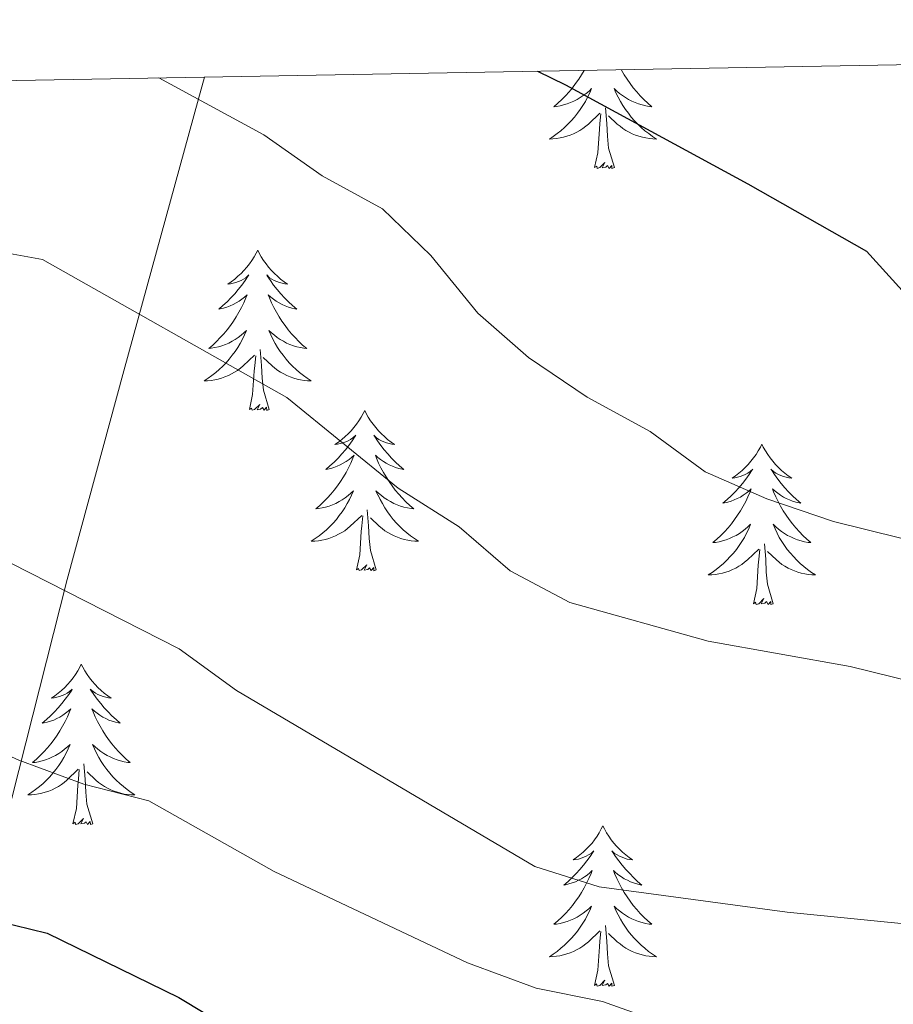
# Model space of a CAD drawing. Units: metres. Extents: x 620660 to 625167, y 4703637 to 4706686.
# Drawn here: x 622205 to 622270, y 4706303 to 4706376 of the extents above; entities that cross this region are included whole.
import ezdxf

# ---------------------------------------------------------------- set-up
doc = ezdxf.new("R2010")
doc.units = ezdxf.units.M
doc.header["$MEASUREMENT"] = 0
for name, color, linetype, lineweight in [('Level 35', 92, 'Continuous', 0), ('Level 36', 19, 'Continuous', 40), ('Level 4', 36, 'Continuous', 30), ('Level 5', 36, 'Continuous', 0), ('Level 61', 19, 'Continuous', 0)]:
    doc.layers.add(name, color=color, linetype=linetype, lineweight=lineweight)

msp = doc.modelspace()

# ---------------------------------------------------------------- linework, layer by layer
at = {"layer": 'Level 35', "color": 92, "linetype": 'Continuous', "lineweight": 0, "ltscale": 0.5}
msp.add_polyline3d([(622307.42, 4706241.78, 668.83), (622304.07, 4706245.49, 668.83), (622299.43, 4706249.02, 668.83), (622294.34, 4706251.56, 668.83), (622288.87, 4706253.61, 668.83), (622276.7, 4706257.98, 668.15), (622271.9, 4706259.38, 667.96), (622266.99, 4706260.38, 667.83), (622249.58, 4706262.65, 667.81), (622238.19, 4706263.65, 667.81), (622222.54, 4706265.03, 666.8), (622212.03, 4706266.37, 666.79), (622195.16, 4706269.99, 666.79), (622192.66, 4706271.82, 666.79), (622193.73, 4706276.52, 667.14), (622194.88, 4706281.36, 668.07), (622197.01, 4706289.85, 670.54), (622201.69, 4706308.11, 677.23), (622208.36, 4706334.44, 685.17), (622212.59, 4706349.97, 690.27), (622218.14, 4706370.18, 699.12), (622218.58, 4706371.8, 699.43)], dxfattribs=at)
at = {"layer": 'Level 36', "color": 92, "linetype": 'Continuous', "lineweight": 0}
for points in [[(622246.79, 4706372.3), (622246.6, 4706371.97), (622246.39, 4706371.64), (622246.16, 4706371.32), (622245.92, 4706371.01), (622245.67, 4706370.7), (622245.41, 4706370.41), (622245.13, 4706370.13), (622244.84, 4706369.86), (622244.55, 4706369.6), (622244.74, 4706369.63), (622245.01, 4706369.67), (622245.27, 4706369.74), (622245.53, 4706369.82), (622245.79, 4706369.91), (622246.03, 4706370.02), (622246.27, 4706370.14), (622246.51, 4706370.28), (622246.73, 4706370.43), (622246.95, 4706370.59), (622247.16, 4706370.77), (622247.35, 4706370.96), (622247.21, 4706370.63), (622247.05, 4706370.31), (622246.89, 4706370), (622246.7, 4706369.69), (622246.51, 4706369.39), (622246.3, 4706369.11), (622246.07, 4706368.83), (622245.84, 4706368.56), (622245.59, 4706368.3), (622245.33, 4706368.06), (622245.07, 4706367.82), (622244.79, 4706367.6), (622244.5, 4706367.39), (622244.21, 4706367.2), (622244.47, 4706367.21), (622244.73, 4706367.23), (622245, 4706367.28), (622245.26, 4706367.33), (622245.51, 4706367.41), (622245.76, 4706367.49), (622246.01, 4706367.59), (622246.24, 4706367.71), (622246.47, 4706367.84), (622246.69, 4706367.99), (622246.91, 4706368.15), (622247.11, 4706368.31), (622247.96, 4706369.11)], [(622249.56, 4706372.35), (622249.58, 4706372.31), (622249.78, 4706371.97), (622249.99, 4706371.64), (622250.21, 4706371.32), (622250.45, 4706371.01), (622250.71, 4706370.7), (622250.97, 4706370.41), (622251.24, 4706370.13), (622251.53, 4706369.86), (622251.83, 4706369.6), (622251.63, 4706369.63), (622251.37, 4706369.67), (622251.1, 4706369.74), (622250.84, 4706369.82), (622250.59, 4706369.91), (622250.34, 4706370.02), (622250.1, 4706370.14), (622249.87, 4706370.28), (622249.64, 4706370.43), (622249.42, 4706370.59), (622249.22, 4706370.77), (622249.02, 4706370.96), (622249.16, 4706370.63), (622249.32, 4706370.31), (622249.49, 4706370), (622249.67, 4706369.69), (622249.87, 4706369.39), (622250.08, 4706369.11), (622250.3, 4706368.83), (622250.54, 4706368.56), (622250.78, 4706368.3), (622251.04, 4706368.06), (622251.31, 4706367.82), (622251.59, 4706367.6), (622251.88, 4706367.39), (622252.17, 4706367.2), (622251.9, 4706367.21), (622251.64, 4706367.23), (622251.38, 4706367.28), (622251.12, 4706367.33), (622250.86, 4706367.41), (622250.61, 4706367.49), (622250.37, 4706367.59), (622250.13, 4706367.71), (622249.9, 4706367.84), (622249.68, 4706367.99), (622249.47, 4706368.15), (622249.26, 4706368.31), (622248.61, 4706368.93)], [(622249.04, 4706365.07), (622248.61, 4706366.51), (622248.52, 4706367.41), (622248.47, 4706368.36), (622248.37, 4706369.52)], [(622247.57, 4706365.07), (622247.81, 4706366.18), (622247.93, 4706367.93), (622247.97, 4706368.36), (622248.04, 4706369.08)], [(622249.04, 4706365.07), (622248.86, 4706365), (622248.85, 4706365.24), (622248.65, 4706365.01), (622248.53, 4706365.22), (622248.41, 4706365.11), (622248.14, 4706365.05), (622248.34, 4706365.45), (622247.95, 4706365.07), (622247.77, 4706365.01), (622247.73, 4706365.18), (622247.57, 4706365.07)], [(622222.53, 4706358.93), (622222.42, 4706358.71), (622222.26, 4706358.44), (622222.09, 4706358.17), (622221.91, 4706357.91), (622221.72, 4706357.67), (622221.51, 4706357.43), (622221.29, 4706357.2), (622221.06, 4706356.99), (622220.82, 4706356.78), (622220.57, 4706356.59), (622220.31, 4706356.41), (622220.51, 4706356.44), (622220.71, 4706356.47), (622220.91, 4706356.53), (622221.11, 4706356.6), (622221.3, 4706356.68), (622221.48, 4706356.78), (622221.65, 4706356.89), (622221.86, 4706357.09), (622221.82, 4706357.02), (622221.59, 4706356.67), (622221.34, 4706356.34), (622221.09, 4706356.01), (622220.82, 4706355.7), (622220.54, 4706355.39), (622220.25, 4706355.1), (622219.94, 4706354.81), (622219.63, 4706354.54), (622219.75, 4706354.57), (622220, 4706354.63), (622220.24, 4706354.7), (622220.48, 4706354.79), (622220.71, 4706354.89), (622220.93, 4706355.01), (622221.15, 4706355.14), (622221.36, 4706355.28), (622221.55, 4706355.44), (622221.74, 4706355.61), (622221.65, 4706355.39), (622221.5, 4706355.03), (622221.33, 4706354.67), (622221.14, 4706354.33), (622220.94, 4706353.99), (622220.73, 4706353.65), (622220.5, 4706353.33), (622220.26, 4706353.02), (622220.01, 4706352.72), (622219.75, 4706352.43), (622219.47, 4706352.15), (622219.19, 4706351.87), (622218.89, 4706351.62), (622219.08, 4706351.64), (622219.35, 4706351.69), (622219.61, 4706351.75), (622219.87, 4706351.83), (622220.13, 4706351.93), (622220.38, 4706352.03), (622220.62, 4706352.16), (622220.85, 4706352.29), (622221.08, 4706352.44), (622221.29, 4706352.61), (622221.5, 4706352.78), (622221.69, 4706352.97), (622221.55, 4706352.65)], [(622222.53, 4706358.93), (622222.64, 4706358.71), (622222.79, 4706358.44), (622222.96, 4706358.17), (622223.15, 4706357.91), (622223.34, 4706357.67), (622223.55, 4706357.43), (622223.77, 4706357.2), (622223.99, 4706356.99), (622224.23, 4706356.78), (622224.49, 4706356.59), (622224.75, 4706356.41), (622224.55, 4706356.44), (622224.34, 4706356.47), (622224.15, 4706356.53), (622223.95, 4706356.6), (622223.76, 4706356.68), (622223.58, 4706356.78), (622223.41, 4706356.89), (622223.2, 4706357.09), (622223.24, 4706357.02), (622223.47, 4706356.67), (622223.71, 4706356.34), (622223.97, 4706356.01), (622224.24, 4706355.7), (622224.52, 4706355.39), (622224.81, 4706355.1), (622225.11, 4706354.81), (622225.43, 4706354.54), (622225.3, 4706354.57), (622225.06, 4706354.63), (622224.81, 4706354.7), (622224.58, 4706354.79), (622224.35, 4706354.89), (622224.13, 4706355.01), (622223.91, 4706355.14), (622223.7, 4706355.28), (622223.51, 4706355.44), (622223.32, 4706355.61), (622223.41, 4706355.39), (622223.56, 4706355.03), (622223.73, 4706354.67), (622223.92, 4706354.33), (622224.12, 4706353.99), (622224.33, 4706353.65), (622224.56, 4706353.33), (622224.8, 4706353.02), (622225.05, 4706352.72), (622225.31, 4706352.43), (622225.59, 4706352.15), (622225.87, 4706351.87), (622226.17, 4706351.62), (622225.97, 4706351.64), (622225.71, 4706351.69), (622225.44, 4706351.75), (622225.19, 4706351.83), (622224.93, 4706351.93), (622224.68, 4706352.03), (622224.44, 4706352.16), (622224.21, 4706352.29), (622223.98, 4706352.44), (622223.77, 4706352.61), (622223.56, 4706352.78), (622223.37, 4706352.97), (622223.51, 4706352.65)], [(622221.548, 4706352.648), (622221.398, 4706352.318), (622221.228, 4706352.008), (622221.048, 4706351.708), (622220.848, 4706351.408), (622220.638, 4706351.118), (622220.408, 4706350.838), (622220.178, 4706350.568), (622219.928, 4706350.318), (622219.678, 4706350.068), (622219.408, 4706349.838), (622219.128, 4706349.608), (622218.838, 4706349.408), (622218.548, 4706349.208), (622218.808, 4706349.218), (622219.078, 4706349.248), (622219.338, 4706349.288), (622219.598, 4706349.348), (622219.848, 4706349.418), (622220.098, 4706349.508), (622220.348, 4706349.608), (622220.588, 4706349.728), (622220.808, 4706349.858), (622221.037, 4706349.998), (622221.247, 4706350.158), (622221.447, 4706350.328), (622222.298, 4706351.128)], [(622223.508, 4706352.648), (622223.658, 4706352.318), (622223.827, 4706352.008), (622224.007, 4706351.708), (622224.207, 4706351.408), (622224.417, 4706351.118), (622224.637, 4706350.838), (622224.877, 4706350.568), (622225.117, 4706350.318), (622225.377, 4706350.068), (622225.647, 4706349.838), (622225.927, 4706349.608), (622226.217, 4706349.408), (622226.507, 4706349.208), (622226.237, 4706349.218), (622225.977, 4706349.248), (622225.717, 4706349.288), (622225.457, 4706349.348), (622225.207, 4706349.418), (622224.947, 4706349.508), (622224.707, 4706349.608), (622224.467, 4706349.728), (622224.237, 4706349.858), (622224.017, 4706349.998), (622223.807, 4706350.158), (622223.607, 4706350.328), (622222.947, 4706350.948)], [(622221.91, 4706347.08), (622222.15, 4706348.2), (622222.27, 4706349.94), (622222.32, 4706350.37), (622222.38, 4706351.09)], [(622223.38, 4706347.08), (622222.95, 4706348.52), (622222.86, 4706349.42), (622222.81, 4706350.37), (622222.71, 4706351.54)], [(622223.38, 4706347.08), (622223.21, 4706347.01), (622223.19, 4706347.25), (622223, 4706347.03), (622222.88, 4706347.23), (622222.75, 4706347.12), (622222.49, 4706347.07), (622222.68, 4706347.46), (622222.3, 4706347.08), (622222.11, 4706347.03), (622222.07, 4706347.19), (622221.91, 4706347.08)], [(622230.49, 4706347.01), (622230.38, 4706346.79), (622230.22, 4706346.52), (622230.05, 4706346.25), (622229.87, 4706345.99), (622229.68, 4706345.75), (622229.47, 4706345.51), (622229.25, 4706345.28), (622229.02, 4706345.07), (622228.78, 4706344.86), (622228.53, 4706344.67), (622228.27, 4706344.49), (622228.47, 4706344.52), (622228.67, 4706344.55), (622228.87, 4706344.61), (622229.07, 4706344.68), (622229.26, 4706344.76), (622229.44, 4706344.86), (622229.61, 4706344.97), (622229.82, 4706345.17), (622229.78, 4706345.1), (622229.55, 4706344.76), (622229.3, 4706344.42), (622229.05, 4706344.09), (622228.78, 4706343.78), (622228.5, 4706343.47), (622228.21, 4706343.18), (622227.9, 4706342.9), (622227.59, 4706342.63), (622227.71, 4706342.65), (622227.96, 4706342.71), (622228.2, 4706342.78), (622228.44, 4706342.87), (622228.67, 4706342.97), (622228.89, 4706343.09), (622229.11, 4706343.22), (622229.32, 4706343.36), (622229.51, 4706343.52), (622229.7, 4706343.69), (622229.61, 4706343.47), (622229.46, 4706343.11), (622229.29, 4706342.75), (622229.1, 4706342.41), (622228.9, 4706342.07), (622228.69, 4706341.74), (622228.46, 4706341.41), (622228.22, 4706341.1), (622227.97, 4706340.8), (622227.71, 4706340.51), (622227.43, 4706340.23), (622227.15, 4706339.96), (622226.85, 4706339.7), (622227.04, 4706339.72), (622227.31, 4706339.77), (622227.57, 4706339.83), (622227.83, 4706339.91), (622228.09, 4706340.01), (622228.34, 4706340.11), (622228.58, 4706340.24), (622228.81, 4706340.37), (622229.04, 4706340.53), (622229.25, 4706340.69), (622229.46, 4706340.87), (622229.65, 4706341.05), (622229.51, 4706340.73)], [(622230.49, 4706347.01), (622230.6, 4706346.79), (622230.75, 4706346.52), (622230.92, 4706346.25), (622231.11, 4706345.99), (622231.3, 4706345.75), (622231.51, 4706345.51), (622231.73, 4706345.28), (622231.95, 4706345.07), (622232.19, 4706344.86), (622232.45, 4706344.67), (622232.71, 4706344.49), (622232.51, 4706344.52), (622232.3, 4706344.55), (622232.11, 4706344.61), (622231.91, 4706344.68), (622231.72, 4706344.76), (622231.54, 4706344.86), (622231.37, 4706344.97), (622231.16, 4706345.17), (622231.2, 4706345.1), (622231.43, 4706344.76), (622231.67, 4706344.42), (622231.93, 4706344.09), (622232.2, 4706343.78), (622232.48, 4706343.47), (622232.77, 4706343.18), (622233.07, 4706342.9), (622233.39, 4706342.63), (622233.26, 4706342.65), (622233.02, 4706342.71), (622232.77, 4706342.78), (622232.54, 4706342.87), (622232.31, 4706342.97), (622232.09, 4706343.09), (622231.87, 4706343.22), (622231.66, 4706343.36), (622231.47, 4706343.52), (622231.28, 4706343.69), (622231.37, 4706343.47), (622231.52, 4706343.11), (622231.69, 4706342.75), (622231.88, 4706342.41), (622232.08, 4706342.07), (622232.29, 4706341.74), (622232.52, 4706341.41), (622232.75, 4706341.1), (622233.01, 4706340.8), (622233.27, 4706340.51), (622233.55, 4706340.23), (622233.83, 4706339.96), (622234.13, 4706339.7), (622233.93, 4706339.72), (622233.67, 4706339.77), (622233.4, 4706339.83), (622233.14, 4706339.91), (622232.89, 4706340.01), (622232.64, 4706340.11), (622232.4, 4706340.24), (622232.17, 4706340.37), (622231.94, 4706340.53), (622231.73, 4706340.69), (622231.52, 4706340.87), (622231.32, 4706341.05), (622231.47, 4706340.73)], [(622260, 4706344.5), (622259.89, 4706344.28), (622259.74, 4706344.01), (622259.57, 4706343.74), (622259.39, 4706343.49), (622259.19, 4706343.24), (622258.99, 4706343), (622258.77, 4706342.77), (622258.54, 4706342.56), (622258.3, 4706342.35), (622258.05, 4706342.16), (622257.79, 4706341.99), (622257.99, 4706342.01), (622258.19, 4706342.05), (622258.39, 4706342.1), (622258.58, 4706342.17), (622258.77, 4706342.26), (622258.95, 4706342.35), (622259.13, 4706342.47), (622259.33, 4706342.66), (622259.29, 4706342.59), (622259.06, 4706342.25), (622258.82, 4706341.91), (622258.56, 4706341.59), (622258.29, 4706341.27), (622258.01, 4706340.97), (622257.72, 4706340.67), (622257.42, 4706340.39), (622257.11, 4706340.12), (622257.23, 4706340.14), (622257.47, 4706340.2), (622257.72, 4706340.27), (622257.95, 4706340.36), (622258.18, 4706340.46), (622258.41, 4706340.58), (622258.62, 4706340.71), (622258.83, 4706340.86), (622259.03, 4706341.01), (622259.21, 4706341.18), (622259.13, 4706340.96), (622258.97, 4706340.6), (622258.8, 4706340.25), (622258.61, 4706339.9), (622258.41, 4706339.56), (622258.2, 4706339.23), (622257.97, 4706338.91), (622257.74, 4706338.59), (622257.49, 4706338.29), (622257.22, 4706338), (622256.95, 4706337.72), (622256.66, 4706337.45), (622256.36, 4706337.19), (622256.56, 4706337.21), (622256.83, 4706337.26), (622257.09, 4706337.33), (622257.35, 4706337.4), (622257.6, 4706337.5), (622257.85, 4706337.61), (622258.09, 4706337.73), (622258.33, 4706337.87), (622258.55, 4706338.02), (622258.77, 4706338.18), (622258.97, 4706338.36), (622259.17, 4706338.55), (622259.03, 4706338.22)], [(622260, 4706344.5), (622260.11, 4706344.28), (622260.27, 4706344.01), (622260.44, 4706343.74), (622260.62, 4706343.49), (622260.81, 4706343.24), (622261.02, 4706343), (622261.24, 4706342.77), (622261.47, 4706342.56), (622261.71, 4706342.35), (622261.96, 4706342.16), (622262.22, 4706341.99), (622262.02, 4706342.01), (622261.82, 4706342.05), (622261.62, 4706342.1), (622261.42, 4706342.17), (622261.23, 4706342.26), (622261.05, 4706342.35), (622260.88, 4706342.47), (622260.67, 4706342.66), (622260.72, 4706342.59), (622260.95, 4706342.25), (622261.19, 4706341.91), (622261.45, 4706341.59), (622261.71, 4706341.27), (622261.99, 4706340.97), (622262.29, 4706340.67), (622262.59, 4706340.39), (622262.9, 4706340.12), (622262.78, 4706340.14), (622262.53, 4706340.2), (622262.29, 4706340.27), (622262.05, 4706340.36), (622261.82, 4706340.46), (622261.6, 4706340.58), (622261.38, 4706340.71), (622261.18, 4706340.86), (622260.98, 4706341.01), (622260.79, 4706341.18), (622260.88, 4706340.96), (622261.04, 4706340.6), (622261.21, 4706340.25), (622261.39, 4706339.9), (622261.59, 4706339.56), (622261.8, 4706339.23), (622262.03, 4706338.91), (622262.27, 4706338.59), (622262.52, 4706338.29), (622262.79, 4706338), (622263.06, 4706337.72), (622263.35, 4706337.45), (622263.64, 4706337.19), (622263.45, 4706337.21), (622263.18, 4706337.26), (622262.92, 4706337.33), (622262.66, 4706337.4), (622262.4, 4706337.5), (622262.16, 4706337.61), (622261.91, 4706337.73), (622261.68, 4706337.87), (622261.46, 4706338.02), (622261.24, 4706338.18), (622261.03, 4706338.36), (622260.84, 4706338.55), (622260.98, 4706338.22)], [(622229.505, 4706340.728), (622229.355, 4706340.408), (622229.185, 4706340.088), (622229.005, 4706339.788), (622228.805, 4706339.488), (622228.595, 4706339.198), (622228.375, 4706338.918), (622228.145, 4706338.648), (622227.895, 4706338.398), (622227.635, 4706338.148), (622227.375, 4706337.918), (622227.095, 4706337.698), (622226.805, 4706337.488), (622226.515, 4706337.298), (622226.775, 4706337.308), (622227.045, 4706337.328), (622227.305, 4706337.368), (622227.565, 4706337.428), (622227.815, 4706337.498), (622228.065, 4706337.588), (622228.315, 4706337.688), (622228.545, 4706337.808), (622228.775, 4706337.938), (622229.005, 4706338.078), (622229.215, 4706338.238), (622229.415, 4706338.408), (622230.265, 4706339.208)], [(622231.475, 4706340.728), (622231.625, 4706340.408), (622231.795, 4706340.088), (622231.975, 4706339.788), (622232.175, 4706339.488), (622232.385, 4706339.198), (622232.604, 4706338.918), (622232.844, 4706338.648), (622233.084, 4706338.398), (622233.344, 4706338.148), (622233.614, 4706337.918), (622233.894, 4706337.698), (622234.184, 4706337.488), (622234.474, 4706337.298), (622234.204, 4706337.308), (622233.944, 4706337.328), (622233.684, 4706337.368), (622233.424, 4706337.428), (622233.164, 4706337.498), (622232.914, 4706337.588), (622232.674, 4706337.688), (622232.434, 4706337.808), (622232.204, 4706337.938), (622231.984, 4706338.078), (622231.774, 4706338.238), (622231.565, 4706338.408), (622230.915, 4706339.028)], [(622229.87, 4706335.16), (622230.11, 4706336.28), (622230.23, 4706338.02), (622230.27, 4706338.45), (622230.34, 4706339.18)], [(622231.34, 4706335.16), (622230.91, 4706336.6), (622230.82, 4706337.5), (622230.77, 4706338.45), (622230.67, 4706339.62)], [(622259.031, 4706338.22), (622258.871, 4706337.9), (622258.701, 4706337.58), (622258.521, 4706337.28), (622258.321, 4706336.98), (622258.111, 4706336.69), (622257.891, 4706336.41), (622257.651, 4706336.15), (622257.411, 4706335.89), (622257.151, 4706335.639), (622256.881, 4706335.409), (622256.601, 4706335.189), (622256.311, 4706334.979), (622256.021, 4706334.789), (622256.291, 4706334.799), (622256.551, 4706334.819), (622256.811, 4706334.859), (622257.071, 4706334.919), (622257.331, 4706334.989), (622257.581, 4706335.079), (622257.821, 4706335.18), (622258.061, 4706335.3), (622258.291, 4706335.43), (622258.511, 4706335.57), (622258.721, 4706335.73), (622258.931, 4706335.9), (622259.771, 4706336.7)], [(622260.981, 4706338.22), (622261.131, 4706337.9), (622261.301, 4706337.58), (622261.491, 4706337.28), (622261.681, 4706336.98), (622261.891, 4706336.69), (622262.12, 4706336.41), (622262.35, 4706336.15), (622262.6, 4706335.89), (622262.86, 4706335.64), (622263.13, 4706335.41), (622263.4, 4706335.19), (622263.69, 4706334.98), (622263.98, 4706334.79), (622263.72, 4706334.8), (622263.45, 4706334.82), (622263.19, 4706334.86), (622262.93, 4706334.92), (622262.68, 4706334.99), (622262.43, 4706335.08), (622262.19, 4706335.18), (622261.95, 4706335.3), (622261.72, 4706335.43), (622261.49, 4706335.57), (622261.28, 4706335.73), (622261.081, 4706335.9), (622260.421, 4706336.52)], [(622260.85, 4706332.65), (622260.43, 4706334.09), (622260.33, 4706335), (622260.29, 4706335.95), (622260.19, 4706337.11)], [(622259.38, 4706332.65), (622259.63, 4706333.77), (622259.74, 4706335.51), (622259.79, 4706335.95), (622259.85, 4706336.67)], [(622231.34, 4706335.16), (622231.17, 4706335.09), (622231.15, 4706335.33), (622230.96, 4706335.11), (622230.83, 4706335.31), (622230.71, 4706335.2), (622230.44, 4706335.15), (622230.64, 4706335.54), (622230.25, 4706335.16), (622230.07, 4706335.11), (622230.03, 4706335.27), (622229.87, 4706335.16)], [(622260.85, 4706332.65), (622260.68, 4706332.58), (622260.66, 4706332.82), (622260.47, 4706332.6), (622260.35, 4706332.8), (622260.23, 4706332.7), (622259.96, 4706332.64), (622260.15, 4706333.03), (622259.77, 4706332.65), (622259.58, 4706332.6), (622259.54, 4706332.76), (622259.38, 4706332.65)], [(622209.42, 4706328.14), (622209.31, 4706327.92), (622209.15, 4706327.65), (622208.99, 4706327.38), (622208.81, 4706327.13), (622208.61, 4706326.88), (622208.4, 4706326.64), (622208.19, 4706326.41), (622207.95, 4706326.2), (622207.71, 4706325.99), (622207.46, 4706325.8), (622207.2, 4706325.63), (622207.4, 4706325.65), (622207.61, 4706325.69), (622207.81, 4706325.74), (622208, 4706325.81), (622208.19, 4706325.9), (622208.37, 4706325.99), (622208.54, 4706326.11), (622208.75, 4706326.3), (622208.71, 4706326.23), (622208.48, 4706325.89), (622208.23, 4706325.55), (622207.98, 4706325.23), (622207.71, 4706324.91), (622207.43, 4706324.61), (622207.14, 4706324.31), (622206.84, 4706324.03), (622206.52, 4706323.76), (622206.65, 4706323.78), (622206.89, 4706323.84), (622207.13, 4706323.91), (622207.37, 4706324), (622207.6, 4706324.1), (622207.83, 4706324.22), (622208.04, 4706324.35), (622208.25, 4706324.5), (622208.45, 4706324.65), (622208.63, 4706324.82), (622208.54, 4706324.6), (622208.39, 4706324.24), (622208.22, 4706323.89), (622208.03, 4706323.54), (622207.83, 4706323.2), (622207.62, 4706322.87), (622207.39, 4706322.55), (622207.15, 4706322.23), (622206.9, 4706321.93), (622206.64, 4706321.64), (622206.36, 4706321.36), (622206.08, 4706321.09), (622205.78, 4706320.83), (622205.98, 4706320.85), (622206.24, 4706320.9), (622206.51, 4706320.97), (622206.77, 4706321.04), (622207.02, 4706321.14), (622207.27, 4706321.25), (622207.51, 4706321.37), (622207.74, 4706321.51), (622207.97, 4706321.66), (622208.18, 4706321.82), (622208.39, 4706322), (622208.59, 4706322.19), (622208.44, 4706321.86)], [(622209.42, 4706328.14), (622209.53, 4706327.92), (622209.69, 4706327.65), (622209.85, 4706327.38), (622210.04, 4706327.13), (622210.23, 4706326.88), (622210.44, 4706326.64), (622210.66, 4706326.41), (622210.89, 4706326.2), (622211.13, 4706325.99), (622211.38, 4706325.8), (622211.64, 4706325.63), (622211.44, 4706325.65), (622211.24, 4706325.69), (622211.04, 4706325.74), (622210.84, 4706325.81), (622210.65, 4706325.9), (622210.47, 4706325.99), (622210.3, 4706326.11), (622210.09, 4706326.3), (622210.13, 4706326.23), (622210.36, 4706325.89), (622210.61, 4706325.55), (622210.86, 4706325.23), (622211.13, 4706324.91), (622211.41, 4706324.61), (622211.7, 4706324.31), (622212.01, 4706324.03), (622212.32, 4706323.76), (622212.19, 4706323.78), (622211.95, 4706323.84), (622211.71, 4706323.91), (622211.47, 4706324), (622211.24, 4706324.1), (622211.02, 4706324.22), (622210.8, 4706324.35), (622210.59, 4706324.5), (622210.4, 4706324.65), (622210.21, 4706324.82), (622210.3, 4706324.6), (622210.45, 4706324.24), (622210.63, 4706323.89), (622210.81, 4706323.54), (622211.01, 4706323.2), (622211.22, 4706322.87), (622211.45, 4706322.55), (622211.69, 4706322.23), (622211.94, 4706321.93), (622212.2, 4706321.64), (622212.48, 4706321.36), (622212.76, 4706321.09), (622213.06, 4706320.83), (622212.87, 4706320.85), (622212.6, 4706320.9), (622212.33, 4706320.97), (622212.08, 4706321.04), (622211.82, 4706321.14), (622211.57, 4706321.25), (622211.33, 4706321.37), (622211.1, 4706321.51), (622210.87, 4706321.66), (622210.66, 4706321.82), (622210.45, 4706322), (622210.26, 4706322.19), (622210.4, 4706321.86)], [(622208.435, 4706321.855), (622208.295, 4706321.535), (622208.125, 4706321.215), (622207.945, 4706320.915), (622207.745, 4706320.615), (622207.535, 4706320.325), (622207.315, 4706320.045), (622207.075, 4706319.785), (622206.835, 4706319.525), (622206.575, 4706319.275), (622206.305, 4706319.045), (622206.025, 4706318.835), (622205.735, 4706318.625), (622205.445, 4706318.435), (622205.715, 4706318.445), (622205.975, 4706318.465), (622206.235, 4706318.505), (622206.495, 4706318.555), (622206.745, 4706318.625), (622206.995, 4706318.715), (622207.245, 4706318.815), (622207.485, 4706318.935), (622207.715, 4706319.065), (622207.935, 4706319.205), (622208.145, 4706319.365), (622208.345, 4706319.535), (622209.195, 4706320.335)], [(622210.405, 4706321.855), (622210.555, 4706321.535), (622210.725, 4706321.215), (622210.905, 4706320.915), (622211.105, 4706320.615), (622211.314, 4706320.325), (622211.534, 4706320.045), (622211.774, 4706319.785), (622212.014, 4706319.525), (622212.274, 4706319.275), (622212.544, 4706319.045), (622212.824, 4706318.825), (622213.114, 4706318.615), (622213.404, 4706318.425), (622213.134, 4706318.435), (622212.874, 4706318.455), (622212.614, 4706318.495), (622212.354, 4706318.555), (622212.104, 4706318.625), (622211.854, 4706318.715), (622211.604, 4706318.815), (622211.364, 4706318.935), (622211.134, 4706319.065), (622210.914, 4706319.205), (622210.704, 4706319.365), (622210.504, 4706319.535), (622209.845, 4706320.155)], [(622208.8, 4706316.29), (622209.05, 4706317.41), (622209.16, 4706319.15), (622209.21, 4706319.59), (622209.27, 4706320.31)], [(622210.27, 4706316.29), (622209.84, 4706317.73), (622209.75, 4706318.64), (622209.71, 4706319.59), (622209.6, 4706320.75)], [(622210.27, 4706316.29), (622210.1, 4706316.22), (622210.08, 4706316.46), (622209.89, 4706316.24), (622209.77, 4706316.44), (622209.65, 4706316.34), (622209.38, 4706316.28), (622209.57, 4706316.67), (622209.19, 4706316.29), (622209, 4706316.24), (622208.96, 4706316.4), (622208.8, 4706316.29)], [(622248.19, 4706316.12), (622248.07, 4706315.9), (622247.92, 4706315.62), (622247.75, 4706315.36), (622247.57, 4706315.1), (622247.38, 4706314.85), (622247.17, 4706314.61), (622246.95, 4706314.39), (622246.72, 4706314.17), (622246.48, 4706313.97), (622246.23, 4706313.78), (622245.97, 4706313.6), (622246.17, 4706313.62), (622246.37, 4706313.66), (622246.57, 4706313.72), (622246.77, 4706313.79), (622246.95, 4706313.87), (622247.13, 4706313.97), (622247.31, 4706314.08), (622247.51, 4706314.27), (622247.47, 4706314.21), (622247.24, 4706313.86), (622247, 4706313.53), (622246.74, 4706313.2), (622246.48, 4706312.89), (622246.2, 4706312.58), (622245.9, 4706312.29), (622245.6, 4706312), (622245.29, 4706311.73), (622245.41, 4706311.75), (622245.66, 4706311.81), (622245.9, 4706311.89), (622246.14, 4706311.97), (622246.37, 4706312.08), (622246.59, 4706312.19), (622246.81, 4706312.33), (622247.01, 4706312.47), (622247.21, 4706312.63), (622247.4, 4706312.8), (622247.31, 4706312.58), (622247.15, 4706312.21), (622246.98, 4706311.86), (622246.8, 4706311.51), (622246.6, 4706311.17), (622246.39, 4706310.84), (622246.16, 4706310.52), (622245.92, 4706310.21), (622245.67, 4706309.91), (622245.4, 4706309.61), (622245.13, 4706309.33), (622244.84, 4706309.06), (622244.55, 4706308.81), (622244.74, 4706308.83), (622245.01, 4706308.88), (622245.27, 4706308.94), (622245.53, 4706309.02), (622245.79, 4706309.11), (622246.03, 4706309.22), (622246.27, 4706309.34), (622246.51, 4706309.48), (622246.73, 4706309.63), (622246.95, 4706309.8), (622247.15, 4706309.97), (622247.35, 4706310.16), (622247.21, 4706309.83)], [(622248.19, 4706316.12), (622248.3, 4706315.9), (622248.45, 4706315.62), (622248.62, 4706315.36), (622248.8, 4706315.1), (622249, 4706314.85), (622249.2, 4706314.61), (622249.42, 4706314.39), (622249.65, 4706314.17), (622249.89, 4706313.97), (622250.14, 4706313.78), (622250.4, 4706313.6), (622250.2, 4706313.62), (622250, 4706313.66), (622249.8, 4706313.72), (622249.61, 4706313.79), (622249.42, 4706313.87), (622249.24, 4706313.97), (622249.06, 4706314.08), (622248.86, 4706314.27), (622248.9, 4706314.21), (622249.13, 4706313.86), (622249.37, 4706313.53), (622249.63, 4706313.2), (622249.9, 4706312.89), (622250.18, 4706312.58), (622250.47, 4706312.29), (622250.77, 4706312), (622251.08, 4706311.73), (622250.96, 4706311.75), (622250.71, 4706311.81), (622250.47, 4706311.89), (622250.24, 4706311.97), (622250.01, 4706312.08), (622249.78, 4706312.19), (622249.57, 4706312.33), (622249.36, 4706312.47), (622249.16, 4706312.63), (622248.97, 4706312.8), (622249.06, 4706312.58), (622249.22, 4706312.21), (622249.39, 4706311.86), (622249.57, 4706311.51), (622249.77, 4706311.17), (622249.99, 4706310.84), (622250.21, 4706310.52), (622250.45, 4706310.21), (622250.7, 4706309.91), (622250.97, 4706309.61), (622251.24, 4706309.33), (622251.53, 4706309.06), (622251.83, 4706308.81), (622251.63, 4706308.83), (622251.36, 4706308.88), (622251.1, 4706308.94), (622250.84, 4706309.02), (622250.59, 4706309.11), (622250.34, 4706309.22), (622250.1, 4706309.34), (622249.86, 4706309.48), (622249.64, 4706309.63), (622249.42, 4706309.8), (622249.22, 4706309.97), (622249.02, 4706310.16), (622249.16, 4706309.83)], [(622247.208, 4706309.827), (622247.048, 4706309.507), (622246.888, 4706309.197), (622246.698, 4706308.887), (622246.508, 4706308.597), (622246.288, 4706308.307), (622246.068, 4706308.027), (622245.838, 4706307.757), (622245.588, 4706307.497), (622245.328, 4706307.257), (622245.058, 4706307.027), (622244.788, 4706306.797), (622244.498, 4706306.587), (622244.208, 4706306.397), (622244.468, 4706306.407), (622244.728, 4706306.437), (622244.998, 4706306.477), (622245.248, 4706306.527), (622245.508, 4706306.607), (622245.758, 4706306.687), (622245.998, 4706306.797), (622246.238, 4706306.907), (622246.468, 4706307.037), (622246.688, 4706307.187), (622246.908, 4706307.347), (622247.108, 4706307.517), (622247.958, 4706308.317)], [(622249.158, 4706309.827), (622249.318, 4706309.507), (622249.488, 4706309.197), (622249.668, 4706308.887), (622249.868, 4706308.597), (622250.078, 4706308.307), (622250.298, 4706308.027), (622250.528, 4706307.757), (622250.778, 4706307.497), (622251.038, 4706307.257), (622251.308, 4706307.027), (622251.587, 4706306.797), (622251.877, 4706306.587), (622252.167, 4706306.397), (622251.897, 4706306.407), (622251.637, 4706306.437), (622251.377, 4706306.477), (622251.118, 4706306.527), (622250.858, 4706306.607), (622250.608, 4706306.687), (622250.368, 4706306.797), (622250.128, 4706306.907), (622249.898, 4706307.037), (622249.678, 4706307.187), (622249.468, 4706307.347), (622249.258, 4706307.517), (622248.598, 4706308.137)], [(622249.04, 4706304.27), (622248.61, 4706305.71), (622248.52, 4706306.61), (622248.47, 4706307.56), (622248.37, 4706308.72)], [(622247.57, 4706304.27), (622247.81, 4706305.39), (622247.93, 4706307.13), (622247.97, 4706307.56), (622248.04, 4706308.28)], [(622249.04, 4706304.27), (622248.86, 4706304.2), (622248.84, 4706304.44), (622248.65, 4706304.22), (622248.53, 4706304.42), (622248.41, 4706304.31), (622248.14, 4706304.26), (622248.34, 4706304.65), (622247.95, 4706304.27), (622247.77, 4706304.22), (622247.72, 4706304.38), (622247.57, 4706304.27)]]:
    msp.add_lwpolyline(points, dxfattribs=at)
at = {"layer": 'Level 4', "color": 36, "linetype": 'Continuous', "lineweight": 30}
for points in [[(622243.33, 4706372.24, 700), (622245.4, 4706371.22, 700), (622258.97, 4706363.87, 700), (622267.78, 4706358.87, 700), (622271.14, 4706355.15, 700), (622275.07, 4706353.37, 700), (622280.15, 4706352.19, 700), (622299.98, 4706345.8, 700), (622304.8, 4706343.93, 700), (622309.15, 4706341.42, 700), (622312.13, 4706339.22, 700), (622319.27, 4706332.07, 700), (622323.44, 4706328.89, 700), (622328.04, 4706326.94, 700), (622343.37, 4706323.4, 700)], [(622202.01, 4706309.35, 675), (622206.87, 4706308.15, 675), (622216.68, 4706303.37, 675), (622229.83, 4706295.43, 675), (622239.95, 4706291.09, 675), (622254.87, 4706287.18, 675), (622260.33, 4706286.77, 675), (622265.48, 4706285.76, 675), (622270.27, 4706284.34, 675), (622275.13, 4706281.88, 675), (622279.58, 4706278.9, 675), (622288.73, 4706274.81, 675), (622298.6, 4706272.16, 675), (622308.77, 4706266.89, 675), (622313.49, 4706265.25, 675), (622318.71, 4706264.86, 675), (622320.89, 4706262.91, 675), (622323.65, 4706258.74, 675), (622325.21, 4706253.95, 675), (622329.48, 4706244.54, 675), (622332.88, 4706240.88, 675)]]:
    msp.add_polyline3d(points, dxfattribs=at)
at = {"layer": 'Level 5', "color": 36, "linetype": 'Continuous', "lineweight": 0}
for points in [[(622215.17, 4706371.74, 695), (622222.98, 4706367.5, 695), (622227.31, 4706364.46, 695), (622231.8, 4706362, 695), (622235.41, 4706358.54, 695), (622238.9, 4706354.25, 695), (622242.66, 4706350.95, 695), (622247.01, 4706348.01, 695), (622251.71, 4706345.44, 695), (622255.8, 4706342.46, 695), (622260.37, 4706340.45, 695), (622265.33, 4706338.76, 695), (622270.34, 4706337.51, 695), (622280.49, 4706337.49, 695), (622285.43, 4706336.67, 695), (622295.18, 4706333.18, 695), (622299.47, 4706330.35, 695), (622317.75, 4706320.27, 695), (622326.48, 4706314.51, 695), (622330.16, 4706310.84, 695), (622334.65, 4706308.64, 695), (622339.68, 4706307.61, 695)], [(622201.611, 4706359.127, 690), (622206.53, 4706358.247, 690), (622224.697, 4706347.978, 690), (622232.975, 4706341.248, 690), (622237.514, 4706338.358, 690), (622241.303, 4706335.098, 690), (622245.732, 4706332.729, 690), (622256.02, 4706329.869, 690), (622266.569, 4706327.99, 690), (622285.206, 4706323.381, 690), (622289.735, 4706321.251, 690), (622312.29, 4706308.662, 690), (622321.128, 4706303.082, 690), (622330.677, 4706299.362, 690), (622342.245, 4706296.713, 690)], [(622093.458, 4706310.687, 685), (622102.877, 4706313.908, 685), (622107.447, 4706315.928, 685), (622116.486, 4706321.699, 685), (622130.166, 4706329.79, 685), (622143.365, 4706337.232, 685), (622147.875, 4706339.462, 685), (622152.925, 4706341.123, 685), (622157.854, 4706342.173, 685), (622162.984, 4706343.714, 685), (622173.283, 4706347.164, 685), (622178.233, 4706347.955, 685), (622183.472, 4706346.845, 685), (622188.431, 4706345.115, 685), (622192.95, 4706342.976, 685), (622198.499, 4706338.916, 685), (622202.788, 4706336.346, 685), (622216.705, 4706329.286, 685), (622220.944, 4706326.206, 685), (622243.139, 4706313.107, 685)], [(622098.065, 4706297.016, 680), (622107.844, 4706300.377, 680), (622118.114, 4706303.038, 680), (622122.623, 4706305.208, 680), (622134.973, 4706316.36, 680), (622143.833, 4706322.821, 680), (622148.363, 4706325.361, 680), (622153.343, 4706327.072, 680), (622164.372, 4706329.323, 680), (622169.371, 4706329.453, 680), (622185.389, 4706328.734, 680), (622190.268, 4706327.634, 680), (622204.765, 4706321.005, 680), (622209.595, 4706319.235, 680), (622214.434, 4706317.986, 680), (622223.742, 4706312.736, 680), (622238.119, 4706305.956, 680), (622243.228, 4706304.057, 680), (622248.157, 4706303.077, 680), (622253.306, 4706301.247, 680), (622263.475, 4706298.798, 680), (622268.234, 4706297.238, 680)], [(622243.14, 4706313.11, 685), (622247.9, 4706311.59, 685), (622261.88, 4706309.71, 685), (622272.1, 4706308.69, 685), (622287.46, 4706306.1, 685), (622297.63, 4706303.33, 685), (622302.55, 4706302.43, 685), (622307.31, 4706300.45, 685), (622312.17, 4706297.87, 685), (622320.45, 4706291.64, 685), (622324.67, 4706288.96, 685), (622330.51, 4706286.4, 685), (622340.4, 4706283.94, 685)]]:
    msp.add_polyline3d(points, dxfattribs=at)
at = {"layer": 'Level 61', "color": 19, "linetype": 'Continuous', "lineweight": 0}
msp.add_lwpolyline([(621537.5, 4706359.74), (624961.27, 4706420.38), (625002.74, 4704107.11), (621577.83, 4704046.46), (621537.5, 4706359.74)], close=True, dxfattribs=at)

doc.saveas('drawing.dxf')
